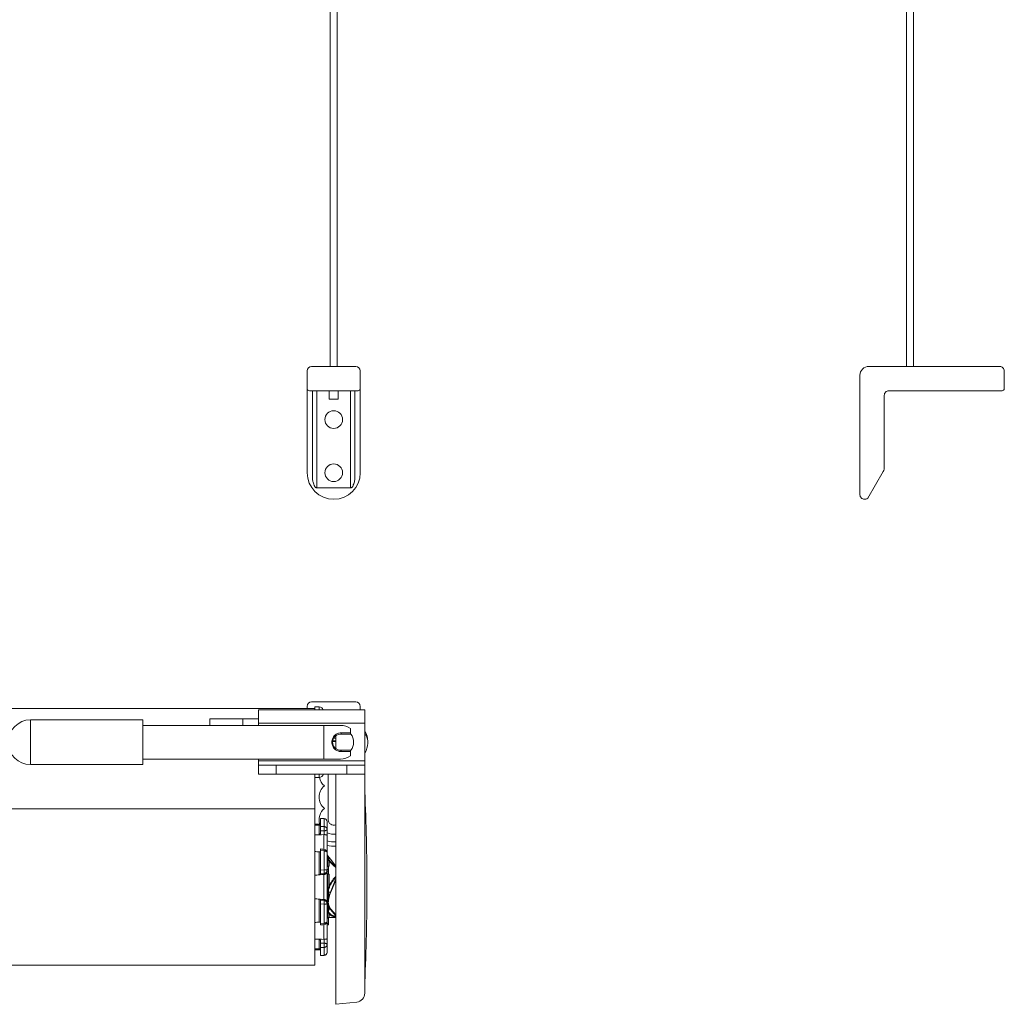
# Model space of a CAD drawing. Extents: x 1550 to 2928, y 1567 to 2168.
# Drawn here: x 1811 to 2033, y 1567 to 1789 of the extents above; entities that cross this region are included whole.
import ezdxf

# ---------------------------------------------------------------- set-up
doc = ezdxf.new("R2010")
doc.units = 0
doc.layers.add('HD002_Contour_Thin', color=11, linetype='CONTINUOUS', lineweight=20)
doc.layers.add('HD101_BK_Contour', color=3, linetype='CONTINUOUS', lineweight=20)

msp = doc.modelspace()

# ---------------------------------------------------------------- linework, layer by layer
at = {"layer": 'HD002_Contour_Thin', "linetype": 'Continuous'}
for p, q in [((1880.71, 1710.67), (1880.71, 1803.45)), ((1882.31, 1710.67), (1882.31, 1803.45)), ((2010.89, 1710.67), (2010.89, 1803.53)), ((2010.89, 1710.67), (2010.89, 1803.53)), ((2012.49, 1710.67), (2012.49, 1803.48)), ((2012.49, 1710.67), (2012.49, 1803.48)), ((1886.51, 1710.67), (1876.51, 1710.67)), ((1875.51, 1705.67), (1875.51, 1709.67)), ((1887.51, 1705.67), (1887.51, 1709.67)), ((1875.51, 1705.67), (1875.51, 1686.67)), ((1887.01, 1705.17), (1876.01, 1705.17)), ((1876.71, 1685.83), (1876.71, 1705.17)), ((1877.71, 1705.17), (1877.71, 1683.23)), ((1880.51, 1703.27), (1880.51, 1705.17)), ((1882.51, 1703.27), (1882.51, 1705.17)), ((1885.31, 1705.17), (1885.31, 1683.23)), ((1886.31, 1705.17), (1886.31, 1685.83)), ((1887.51, 1686.67), (1887.51, 1705.67)), ((1882.51, 1703.27), (1880.51, 1703.27)), ((1885.31, 1683.23), (1877.71, 1683.23)), ((1876.51, 1634.89), (1886.51, 1634.89)), ((1877.21, 1633.37), (1716.64, 1633.37)), ((1875.51, 1633.37), (1875.51, 1633.89)), ((1875.51, 1633.89), (1875.51, 1633.37)), ((1877.21, 1633.77), (1877.21, 1633.37)), ((1877.21, 1633.77), (1878.21, 1633.77)), ((1877.21, 1633.37), (1877.21, 1633.31)), ((1877.21, 1633.31), (1877.21, 1633.09)), ((1878.21, 1633.77), (1878.21, 1633.09)), ((1887.51, 1633.89), (1887.51, 1633.09)), ((1838.37, 1630.84), (1813.02, 1630.84)), ((1813.02, 1630.84), (1813.02, 1625.79)), ((1838.37, 1630.84), (1838.37, 1625.79)), ((1855.41, 1631.09), (1853.51, 1631.09)), ((1853.51, 1631.09), (1853.51, 1629.59)), ((1853.51, 1631.09), (1853.51, 1629.59)), ((1858.87, 1631.09), (1855.41, 1631.09)), ((1858.96, 1631.09), (1858.87, 1631.09)), ((1859.72, 1631.09), (1858.96, 1631.09)), ((1860.64, 1631.09), (1859.72, 1631.09)), ((1860.76, 1631.09), (1860.64, 1631.09)), ((1861.01, 1631.09), (1860.76, 1631.09)), ((1864.51, 1631.09), (1861.01, 1631.09)), ((1861.01, 1631.09), (1861.01, 1629.59)), ((1879.26, 1629.59), (1838.37, 1629.59)), ((1879.26, 1629.59), (1883.06, 1629.59)), ((1879.26, 1627.54), (1879.26, 1629.59)), ((1885.29, 1628.7), (1885.29, 1628.86)), ((1885.33, 1627.95), (1885.33, 1628.78)), ((1879.26, 1625.79), (1879.26, 1627.54)), ((1881.27, 1625.93), (1882.01, 1625.94)), ((1881.27, 1625.94), (1881.27, 1625.94)), ((1881.27, 1625.94), (1882.01, 1625.94)), ((1881.29, 1626.09), (1882.01, 1626.09)), ((1882.01, 1626.74), (1881.54, 1626.74)), ((1881.54, 1626.74), (1881.54, 1626.74)), ((1882.01, 1624.33), (1882.01, 1627.24)), ((1882.01, 1627.24), (1882.01, 1627.24)), ((1885.23, 1627.59), (1883.06, 1627.59)), ((1885.3, 1627.9), (1883.15, 1627.9)), ((1885.23, 1627.59), (1885.33, 1627.59)), ((1885.33, 1627.84), (1885.33, 1627.95)), ((1885.33, 1627.69), (1885.33, 1627.84)), ((1889.21, 1626.01), (1889.21, 1626.01)), ((1889.21, 1626.01), (1889.21, 1625.59)), ((1813.02, 1620.74), (1813.02, 1625.79)), ((1838.37, 1620.74), (1838.37, 1625.79)), ((1879.26, 1624.04), (1879.26, 1625.79)), ((1879.26, 1621.99), (1879.26, 1624.04)), ((1882.01, 1624.33), (1882.01, 1624.33)), ((1883.06, 1623.99), (1885.23, 1623.99)), ((1883.15, 1623.68), (1885.3, 1623.68)), ((1885.23, 1623.99), (1885.33, 1623.99)), ((1885.33, 1623.73), (1885.33, 1623.89)), ((1885.33, 1623.63), (1885.33, 1623.73)), ((1889.21, 1625.59), (1889.21, 1625.59)), ((1879.26, 1621.99), (1838.37, 1621.99)), ((1879.26, 1621.99), (1883.06, 1621.99)), ((1885.29, 1622.71), (1885.29, 1622.88)), ((1885.33, 1622.79), (1885.33, 1623.63)), ((1838.37, 1620.74), (1813.02, 1620.74)), ((1877.21, 1618.3), (1877.21, 1618.59)), ((1877.21, 1618.24), (1877.21, 1618.3)), ((1877.21, 1617.84), (1877.21, 1618.24)), ((1877.21, 1617.84), (1878.21, 1617.84)), ((1877.21, 1610.71), (1877.21, 1617.84)), ((1878.21, 1618.59), (1878.21, 1617.84)), ((1880.26, 1618.59), (1880.26, 1608.29)), ((1877.21, 1610.71), (1716.64, 1610.71)), ((1877.21, 1593.99), (1877.21, 1610.71)), ((1878.51, 1608.57), (1878.51, 1608.59)), ((1878.51, 1608.59), (1878.51, 1608.59)), ((1878.51, 1608.57), (1878.51, 1607.36)), ((1879.34, 1608.51), (1878.51, 1608.57)), ((1878.92, 1608.56), (1878.77, 1608.57)), ((1879.36, 1608.53), (1879.07, 1608.55)), ((1879.34, 1608.51), (1879.34, 1606.74)), ((1877.21, 1607.29), (1878.5, 1607.28)), ((1878.21, 1604.92), (1878.21, 1607.07)), ((1878.51, 1607.36), (1878.51, 1606.74)), ((1878.51, 1605.81), (1878.51, 1606.74)), ((1878.51, 1606.74), (1879.34, 1606.74)), ((1880.01, 1607.83), (1880.01, 1606.14)), ((1880.01, 1606.14), (1880.01, 1604.7)), ((1878.51, 1605.76), (1878.51, 1605.81)), ((1878.51, 1605.76), (1878.51, 1605.18)), ((1878.51, 1605.76), (1879.37, 1605.76)), ((1879.31, 1604.91), (1879.31, 1601.58)), ((1879.37, 1605.76), (1879.37, 1604.91)), ((1880.01, 1604.7), (1880.01, 1601.91)), ((1880.01, 1604.7), (1880.01, 1601.91)), ((1878.51, 1601.33), (1878.51, 1601.67)), ((1879.38, 1601.58), (1879.34, 1601.24)), ((1880.01, 1601.91), (1880.01, 1600.88)), ((1880.01, 1601.91), (1880.01, 1600.88)), ((1878.21, 1595.83), (1878.21, 1601.03)), ((1878.51, 1601.33), (1878.51, 1601.17)), ((1879.34, 1601.24), (1878.51, 1601.33)), ((1878.51, 1601.17), (1878.51, 1596.91)), ((1879.34, 1601.24), (1879.34, 1596.98)), ((1880.01, 1600.88), (1880.01, 1599.93)), ((1880.27, 1600.04), (1880.01, 1600.37)), ((1880.01, 1599.93), (1880.01, 1596.81)), ((1880.22, 1597.81), (1880.22, 1599.4)), ((1880.27, 1600.04), (1880.47, 1599.78)), ((1880.47, 1599.78), (1880.27, 1600.04)), ((1880.27, 1599.62), (1880.27, 1600.04)), ((1880.32, 1599.31), (1880.32, 1599.32)), ((1880.37, 1599.86), (1880.37, 1599.54)), ((1880.37, 1599.86), (1880.75, 1599.36)), ((1880.37, 1599.54), (1880.75, 1599.36)), ((1880.47, 1599.78), (1880.85, 1599.29)), ((1880.85, 1599.29), (1880.47, 1599.78)), ((1880.75, 1599.36), (1882.01, 1597.75)), ((1880.85, 1599.29), (1882.01, 1597.81)), ((1878.51, 1596.91), (1879.34, 1596.98)), ((1880.01, 1597.81), (1880.22, 1597.81)), ((1880.01, 1597.78), (1880.31, 1597.78)), ((1880.31, 1597.68), (1880.01, 1597.68)), ((1880.31, 1597.06), (1880.01, 1597.06)), ((1880.31, 1597.81), (1880.22, 1597.81)), ((1880.31, 1597.81), (1880.31, 1597.78)), ((1880.31, 1597.78), (1880.31, 1597.68)), ((1880.31, 1597.68), (1880.31, 1597.06)), ((1880.31, 1597.06), (1880.31, 1596.66)), ((1880.45, 1599.03), (1880.45, 1597.81)), ((1878.51, 1596.06), (1878.51, 1596.91)), ((1878.51, 1596.06), (1879.37, 1596.13)), ((1878.51, 1596.06), (1878.51, 1595.92)), ((1879.31, 1595.92), (1879.31, 1590.26)), ((1879.37, 1596.13), (1879.37, 1595.92)), ((1880.01, 1596.81), (1880.01, 1596.46)), ((1880.31, 1596.66), (1880.01, 1596.66)), ((1880.01, 1596.46), (1880.01, 1589.72)), ((1880.22, 1596.02), (1880.01, 1596.15)), ((1880.22, 1592.58), (1880.22, 1596.02)), ((1880.31, 1596.66), (1880.31, 1595.98)), ((1880.45, 1595.96), (1880.45, 1593.15)), ((1882.01, 1594.94), (1880.75, 1591.93)), ((1877.21, 1575.93), (1877.21, 1593.99)), ((1882.01, 1594.65), (1880.85, 1591.88)), ((1878.21, 1585.14), (1878.21, 1590.34)), ((1880.27, 1589.61), (1880.27, 1591.88)), ((1880.37, 1591.89), (1880.75, 1591.93)), ((1880.37, 1591.89), (1880.37, 1590.69)), ((1878.51, 1590.11), (1878.51, 1590.25)), ((1878.51, 1589.26), (1878.51, 1590.11)), ((1879.37, 1590.05), (1878.51, 1590.11)), ((1878.51, 1589.26), (1878.51, 1585)), ((1879.34, 1589.19), (1878.51, 1589.26)), ((1879.34, 1589.19), (1879.34, 1584.93)), ((1879.37, 1590.25), (1879.37, 1590.05)), ((1880.01, 1589.72), (1880.01, 1589.36)), ((1880.01, 1589.36), (1880.01, 1586.24)), ((1880.27, 1587.76), (1880.27, 1589.61)), ((1880.37, 1588.71), (1880.37, 1587.82)), ((1880.85, 1588.09), (1882.01, 1586.79)), ((1880.01, 1586.24), (1880.01, 1585.29)), ((1880.01, 1585.83), (1880.22, 1586.1)), ((1880.22, 1586.1), (1880.22, 1587.28)), ((1880.31, 1586.18), (1880.31, 1584.82)), ((1880.32, 1587.33), (1880.32, 1587.35)), ((1880.32, 1586.19), (1882.01, 1586.19)), ((1880.37, 1587.82), (1880.75, 1587.97)), ((1880.45, 1587.08), (1880.45, 1586.22)), ((1880.75, 1587.97), (1882.01, 1586.57)), ((1878.51, 1585), (1878.51, 1584.84)), ((1878.51, 1584.84), (1879.34, 1584.93)), ((1878.51, 1584.51), (1878.51, 1584.84)), ((1879.31, 1584.59), (1879.31, 1581.26)), ((1879.34, 1584.93), (1879.38, 1584.6)), ((1880.01, 1585.29), (1880.01, 1584.26)), ((1880.01, 1585.29), (1880.01, 1584.26)), ((1880.31, 1584.82), (1880.01, 1584.82)), ((1880.31, 1584.52), (1880.01, 1584.52)), ((1880.31, 1584.51), (1880.01, 1584.51)), ((1880.01, 1584.26), (1880.01, 1581.47)), ((1880.01, 1584.26), (1880.01, 1581.47)), ((1880.31, 1584.82), (1880.31, 1584.52)), ((1880.31, 1584.52), (1880.31, 1584.51)), ((1880.01, 1581.47), (1880.01, 1580.03)), ((1878.21, 1579.11), (1878.21, 1581.26)), ((1878.51, 1580.41), (1878.51, 1580.99)), ((1878.51, 1580.37), (1878.51, 1580.41)), ((1879.37, 1580.41), (1878.51, 1580.41)), ((1878.51, 1579.43), (1878.51, 1580.37)), ((1878.51, 1579.43), (1878.51, 1578.82)), ((1879.34, 1579.43), (1878.51, 1579.43)), ((1879.34, 1579.43), (1879.34, 1577.66)), ((1879.37, 1581.26), (1879.37, 1580.41)), ((1880.01, 1580.03), (1880.01, 1578.34)), ((1877.21, 1578.88), (1878.5, 1578.9)), ((1878.51, 1578.82), (1878.51, 1577.6)), ((1878.51, 1577.6), (1879.34, 1577.66)), ((1878.51, 1577.58), (1878.77, 1577.6)), ((1878.51, 1577.58), (1878.51, 1577.6)), ((1878.51, 1577.58), (1878.51, 1577.58)), ((1878.92, 1577.61), (1879.07, 1577.62)), ((1877.21, 1575.44), (1702.11, 1575.44)), ((1877.21, 1575.79), (1877.21, 1575.93)), ((1877.21, 1575.44), (1877.21, 1575.79))]:
    msp.add_line(p, q, dxfattribs=at)
msp.add_lwpolyline([(2001.71, 1680.67, 0.263022), (2002.14, 1680.92), (2005.63, 1686.96, 0.131652), (2005.89, 1687.96), (2005.89, 1704.17, -0.414214), (2006.89, 1705.17), (2032.49, 1705.17, 0.414214), (2032.99, 1705.67), (2032.99, 1709.67, 0.414214), (2031.99, 1710.67), (2002.39, 1710.67, 0.414214), (2000.39, 1708.67), (2000.39, 1681.67, 0.414214), (2001.39, 1680.67), (2001.71, 1680.67)], format="xyb", dxfattribs=at)
for points in [[(1878.77, 1608.57), (1878.77, 1608.57), (1878.51, 1608.59)], [(1879.36, 1608.53), (1879.07, 1608.55), (1878.77, 1608.57), (1878.51, 1608.59)], [(1879.07, 1608.55), (1879.07, 1608.55), (1878.92, 1608.56)], [(1879.38, 1601.58), (1879.09, 1601.61), (1878.79, 1601.64), (1878.51, 1601.67)], [(1878.51, 1584.51), (1878.79, 1584.54), (1879.09, 1584.57), (1879.38, 1584.6)], [(1878.51, 1577.58), (1878.77, 1577.6), (1879.07, 1577.62), (1879.36, 1577.64)], [(1878.77, 1577.6), (1878.77, 1577.6), (1878.92, 1577.61)], [(1879.07, 1577.62), (1879.07, 1577.62), (1879.36, 1577.64)]]:
    msp.add_lwpolyline(points, dxfattribs=at)
for centre, radius, start, end in [((1876.51, 1709.67), 1, 90, 180), ((1886.51, 1709.67), 1, 0, 90), ((1876.01, 1705.67), 0.5, 180, 270), ((1887.01, 1705.67), 0.5, 270, 0), ((1881.51, 1698.67), 2, 0, 180), ((1881.51, 1698.67), 2, 180, 0), ((1881.51, 1686.67), 2, 0, 180), ((1881.51, 1686.67), 6, 180, 0), ((1881.51, 1686.67), 2, 180, 0), ((1876.51, 1633.89), 1, 90, 180), ((1886.51, 1633.89), 1, 0, 90), ((1878.21, 1632.77), 1, 18.8396, 90), ((1813.02, 1625.79), 5.05, 90, 180), ((1883.06, 1625.79), 3.8, 54.0199, 89.9979), ((1883.06, 1625.79), 3.8, 54.0199, 90), ((1885.23, 1628.78), 0.1, 0, 54.02), ((1799.01, 1627.21), 86.3, 0.4565, 0.9866), ((1885.21, 1626.01), 3.99, 0.002, 34.1325), ((1885.22, 1626.01), 3.99, 0.0021, 34.165), ((1883.06, 1625.79), 1.8, 90, 180), ((1885.23, 1627.69), 0.1, 270, 0), ((1883.06, 1625.79), 2.9, 38.3665, 39.1918), ((1883.06, 1625.79), 2.95, 39.164, 39.6663), ((1883.06, 1625.79), 2.95, 38.3525, 39.164), ((1883.06, 1625.79), 2.95, 321.6475, 38.3525), ((1885.22, 1625.59), 3.99, 5.9652, 34.1625), ((1885.23, 1625.59), 3.98, 5.3017, 5.9632), ((1885.22, 1625.59), 3.99, 359.9995, 5.2984), ((1813.02, 1625.79), 5.05, 180, 270), ((1883.06, 1625.79), 1.8, 180, 270), ((1885.23, 1623.89), 0.1, 0, 90), ((1883.06, 1625.79), 2.9, 320.8082, 321.6335), ((1885.23, 1623.89), 0.1, 29.3407, 42.4058), ((1884.86, 1623.79), 0.458, 358.658, 3.5124), ((1883.06, 1625.79), 2.95, 320.3337, 320.836), ((1883.06, 1625.79), 2.95, 320.836, 321.6475), ((1885.21, 1625.59), 3.99, 325.8675, 359.998), ((1883.06, 1625.79), 3.8, 270, 305.9801), ((1883.06, 1625.79), 3.8, 270.0021, 305.9801), ((1885.23, 1622.79), 0.1, 305.98, 0), ((1878.21, 1618.84), 1, 270, 345.4328), ((1881.51, 1618.49), 3.3, 191.1173, 230.5994), ((1881.51, 1613.39), 3.3, 129.4006, 230.5994), ((1888.03, 1614.59), 0.5, 2.5473, 13.1778), ((1888.03, 1614.59), 0.5, 2.5473, 11.0032), ((1881.51, 1608.29), 3.3, 129.4006, 197.8506), ((1879.31, 1607.83), 0.7, 0, 85.8369), ((1879.31, 1607.83), 0.7, 0, 85.8369), ((1881.51, 1608.29), 1.25, 180, 293.7878), ((1879.35, 1604.08), 0.834, 88.5777, 92.3505), ((1881.51, 1608.29), 3.3, 242.8309, 278.7496), ((1879.31, 1600.88), 0.7, 0, 84.0654), ((1881.51, 1608.29), 5, 252.4904, 275.7607), ((1881.51, 1608.29), 6, 255.4651, 274.799), ((1881.51, 1608.29), 6, 255.4653, 274.799), ((1880.48, 1599.6), 0.325, 217.4397, 241.3064), ((1880.45, 1586.49), 11.32, 89.9924, 90.7329), ((1879.6, 1592.48), 3.45, 93.8861, 94.8001), ((1875.2, 1591.88), 5.06, 0.0089, 7.9875), ((1879.66, 1592.56), 0.662, 2.457, 4.904), ((1875.03, 1591.89), 5.33, 0.0064, 7.4899), ((1869.83, 1563.55), 31.44, 69.9999, 70.2637), ((1916.13, 1586.81), 35.98, 173.8141, 175.5333), ((1879.6, 1593.7), 3.45, 265.1999, 266.1139), ((1897.37, 1591.07), 17.17, 184.8659, 187.8795), ((1887.71, 1591), 7.57, 190.5516, 196.9362), ((1880.45, 1585.92), 0.3, 119.309, 142.1296), ((1880.45, 1585.92), 0.3, 116.1721, 119.2992), ((1880.45, 1585.92), 0.299, 90.0046, 116.1789), ((1879.31, 1585.29), 0.7, 275.9346, 360), ((1879.35, 1582.09), 0.834, 267.6495, 271.4223), ((1879.31, 1578.34), 0.7, 274.1631, 360)]:
    msp.add_arc(centre, radius, start, end, dxfattribs=at)
for centre, major_axis, ratio, start_param, end_param in [((1889.8, 1592.91), (163.55, -2.94), 0.085475, 1.643234, 1.649374), ((1889.8, 1593.56), (163.55, 7.89), 0.072866, 1.638186, 1.644326), ((1863.68, 1592.3), (163.67, 7.89), 0.072633, 1.471639, 1.484558), ((1889.8, 1592.37), (163.55, -11.99), 0.047628, 1.645193, 1.651333), ((1863.68, 1591.69), (163.67, 14.02), 0.017598, 1.473634, 1.486553), ((1889.8, 1593.92), (163.55, 14.01), 0.017655, 1.640187, 1.646328), ((1863.68, 1594.48), (163.67, -14.02), 0.017598, -1.486553, -1.473634), ((1889.8, 1592.25), (163.55, -14.01), 0.017655, -1.646328, -1.640187), ((1889.8, 1593.8), (163.55, 11.99), 0.047628, -1.651333, -1.645193), ((1863.68, 1593.87), (163.67, -7.89), 0.072633, -1.484558, -1.471639), ((1889.8, 1592.62), (163.55, -7.89), 0.072866, -1.644326, -1.638186), ((1889.8, 1593.26), (163.55, 2.94), 0.085475, -1.649374, -1.643234)]:
    msp.add_ellipse(centre, major_axis=major_axis, ratio=ratio, start_param=start_param, end_param=end_param, dxfattribs=at)
for points in [[(1876.78, 1684.85), (1876.73, 1685.17), (1876.71, 1685.5), (1876.71, 1685.83)], [(1886.31, 1685.83), (1886.31, 1685.5), (1886.29, 1685.17), (1886.23, 1684.85)], [(1885.31, 1627.87), (1885.31, 1627.88), (1885.31, 1627.89), (1885.3, 1627.9)]]:
    msp.add_open_spline(points, degree=3, dxfattribs=at)
for points, knots in [([(1876.78, 1684.85), (1876.81, 1684.74), (1876.92, 1684.31), (1877.07, 1683.88), (1877.21, 1683.57)], [0, 0, 0, 0, 0.240128, 1, 1, 1, 1]), ([(1885.8, 1683.57), (1885.85, 1683.68), (1886.03, 1684.09), (1886.16, 1684.52), (1886.23, 1684.85)], [0, 0, 0, 0, 0.257917, 1, 1, 1, 1]), ([(1877.71, 1683.23), (1877.66, 1683.23), (1877.55, 1683.25), (1877.41, 1683.34), (1877.3, 1683.45), (1877.24, 1683.53), (1877.21, 1683.57)], [0, 0, 0, 0, 0.255048, 0.506627, 0.754614, 1, 1, 1, 1]), ([(1885.8, 1683.57), (1885.78, 1683.53), (1885.71, 1683.45), (1885.6, 1683.34), (1885.47, 1683.25), (1885.36, 1683.23), (1885.31, 1683.23)], [0, 0, 0, 0, 0.245392, 0.49338, 0.744961, 1, 1, 1, 1]), ([(1883.15, 1627.9), (1882.9, 1627.9), (1882.39, 1627.8), (1881.72, 1627.37), (1881.23, 1626.67), (1881.11, 1626.09), (1881.11, 1625.79)], [0, 0, 0, 0, 0.231248, 0.466804, 0.722185, 1, 1, 1, 1]), ([(1883.06, 1627.59), (1883.07, 1627.59), (1883.09, 1627.59), (1883.12, 1627.62), (1883.15, 1627.67), (1883.18, 1627.77), (1883.17, 1627.85), (1883.15, 1627.9)], [0, 0, 0, 0, 0.085089, 0.181826, 0.358405, 0.568114, 1, 1, 1, 1]), ([(1885.23, 1627.59), (1885.25, 1627.59), (1885.29, 1627.63), (1885.31, 1627.69), (1885.32, 1627.73), (1885.32, 1627.76)], [0, 0, 0, 0, 0.33065, 0.61818, 1, 1, 1, 1]), ([(1885.3, 1627.9), (1885.31, 1627.89), (1885.32, 1627.88), (1885.33, 1627.86), (1885.33, 1627.84)], [0, 0, 0, 0, 0.266479, 1, 1, 1, 1]), ([(1885.32, 1627.76), (1885.32, 1627.77), (1885.32, 1627.81), (1885.32, 1627.84), (1885.31, 1627.87)], [0, 0, 0, 0, 0.258316, 1, 1, 1, 1]), ([(1881.11, 1625.79), (1881.11, 1625.49), (1881.23, 1624.9), (1881.72, 1624.21), (1882.39, 1623.77), (1882.9, 1623.68), (1883.15, 1623.68)], [0, 0, 0, 0, 0.277816, 0.533196, 0.768752, 1, 1, 1, 1]), ([(1883.06, 1623.99), (1883.07, 1623.99), (1883.09, 1623.98), (1883.12, 1623.95), (1883.15, 1623.9), (1883.18, 1623.8), (1883.17, 1623.72), (1883.15, 1623.68)], [0, 0, 0, 0, 0.085089, 0.181827, 0.358405, 0.568114, 1, 1, 1, 1]), ([(1885.32, 1623.81), (1885.32, 1623.84), (1885.31, 1623.89), (1885.29, 1623.95), (1885.25, 1623.99), (1885.23, 1623.99)], [0, 0, 0, 0, 0.381797, 0.669309, 1, 1, 1, 1]), ([(1885.29, 1622.88), (1885.29, 1622.92), (1885.3, 1623.19), (1885.3, 1623.45), (1885.3, 1623.68)], [0, 0, 0, 0, 0.160994, 1, 1, 1, 1]), ([(1885.3, 1623.68), (1885.31, 1623.68), (1885.31, 1623.72), (1885.32, 1623.75), (1885.32, 1623.78)], [0, 0, 0, 0, 0.223982, 1, 1, 1, 1]), ([(1885.3, 1623.68), (1885.31, 1623.68), (1885.32, 1623.69), (1885.33, 1623.72), (1885.33, 1623.73)], [0, 0, 0, 0, 0.266477, 1, 1, 1, 1]), ([(1879.36, 1608.53), (1879.36, 1608.53), (1879.35, 1608.52), (1879.35, 1608.52), (1879.34, 1608.51), (1879.34, 1608.51)], [0, 0, 0, 0, 0.326202, 0.615534, 1, 1, 1, 1]), ([(1880.01, 1607.83), (1880.01, 1607.92), (1879.97, 1608.09), (1879.83, 1608.31), (1879.61, 1608.46), (1879.43, 1608.5), (1879.34, 1608.51)], [0, 0, 0, 0, 0.246537, 0.495066, 0.746455, 1, 1, 1, 1]), ([(1878.21, 1607.07), (1878.25, 1607.07), (1878.33, 1607.08), (1878.42, 1607.14), (1878.49, 1607.24), (1878.51, 1607.32), (1878.51, 1607.36)], [0, 0, 0, 0, 0.252646, 0.502899, 0.751446, 1, 1, 1, 1]), ([(1880.01, 1606.14), (1880.01, 1606.18), (1880, 1606.26), (1879.96, 1606.37), (1879.9, 1606.47), (1879.79, 1606.59), (1879.6, 1606.71), (1879.43, 1606.74), (1879.34, 1606.74)], [0, 0, 0, 0, 0.116039, 0.233505, 0.353588, 0.477035, 0.733411, 1, 1, 1, 1]), ([(1879.34, 1606.74), (1879.35, 1606.72), (1879.36, 1606.65), (1879.37, 1606.51), (1879.38, 1606.29), (1879.38, 1606.03), (1879.37, 1605.85), (1879.37, 1605.76)], [0, 0, 0, 0, 0.086163, 0.193081, 0.451831, 0.735727, 1, 1, 1, 1]), ([(1880.01, 1606.14), (1880.01, 1606.12), (1880, 1606.07), (1879.96, 1606), (1879.9, 1605.94), (1879.82, 1605.88), (1879.73, 1605.83), (1879.57, 1605.78), (1879.45, 1605.77), (1879.37, 1605.76)], [0, 0, 0, 0, 0.088964, 0.184465, 0.291093, 0.410903, 0.543833, 0.688282, 1, 1, 1, 1]), ([(1878.51, 1605.18), (1878.51, 1605.15), (1878.49, 1605.08), (1878.42, 1604.99), (1878.32, 1604.93), (1878.25, 1604.92), (1878.21, 1604.92)], [0, 0, 0, 0, 0.228375, 0.472216, 0.732127, 1, 1, 1, 1]), ([(1879.37, 1604.91), (1879.42, 1604.91), (1879.52, 1604.91), (1879.65, 1604.89), (1879.76, 1604.87), (1879.85, 1604.84), (1879.92, 1604.81), (1879.97, 1604.78), (1880, 1604.74), (1880.01, 1604.71), (1880.01, 1604.7)], [0, 0, 0, 0, 0.217176, 0.409806, 0.571393, 0.702276, 0.805598, 0.88559, 0.947724, 1, 1, 1, 1]), ([(1878.21, 1601.03), (1878.25, 1601.03), (1878.32, 1601.03), (1878.4, 1601.05), (1878.46, 1601.08), (1878.48, 1601.11), (1878.5, 1601.14), (1878.51, 1601.16), (1878.51, 1601.17)], [0, 0, 0, 0, 0.314826, 0.592924, 0.712122, 0.817366, 0.911394, 1, 1, 1, 1]), ([(1880.01, 1600.88), (1880.01, 1600.9), (1880, 1600.95), (1879.96, 1601.02), (1879.9, 1601.08), (1879.81, 1601.13), (1879.71, 1601.18), (1879.56, 1601.22), (1879.43, 1601.24), (1879.34, 1601.24)], [0, 0, 0, 0, 0.084469, 0.176666, 0.281725, 0.401658, 0.536062, 0.682876, 1, 1, 1, 1]), ([(1880.27, 1599.62), (1880.27, 1599.6), (1880.26, 1599.56), (1880.25, 1599.5), (1880.24, 1599.45), (1880.23, 1599.41), (1880.22, 1599.4)], [0, 0, 0, 0, 0.263303, 0.515674, 0.760151, 1, 1, 1, 1]), ([(1880.32, 1599.32), (1880.3, 1599.33), (1880.26, 1599.35), (1880.23, 1599.38), (1880.22, 1599.4)], [0, 0, 0, 0, 0.505594, 1, 1, 1, 1]), ([(1880.27, 1600.04), (1880.27, 1600.03), (1880.29, 1600.01), (1880.31, 1599.97), (1880.34, 1599.92), (1880.36, 1599.88), (1880.37, 1599.86)], [0, 0, 0, 0, 0.182706, 0.410736, 0.683488, 1, 1, 1, 1]), ([(1880.27, 1599.62), (1880.28, 1599.6), (1880.31, 1599.57), (1880.35, 1599.55), (1880.37, 1599.54)], [0, 0, 0, 0, 0.496738, 1, 1, 1, 1]), ([(1880.32, 1599.32), (1880.33, 1599.34), (1880.34, 1599.37), (1880.36, 1599.43), (1880.36, 1599.48), (1880.37, 1599.52), (1880.37, 1599.54)], [0, 0, 0, 0, 0.240513, 0.48553, 0.737829, 1, 1, 1, 1]), ([(1880.59, 1599.02), (1880.57, 1599.05), (1880.55, 1599.08), (1880.51, 1599.13), (1880.48, 1599.17), (1880.45, 1599.21), (1880.42, 1599.24), (1880.38, 1599.28), (1880.35, 1599.3), (1880.33, 1599.32), (1880.32, 1599.32)], [0, 0, 0, 0, 0.218166, 0.329908, 0.444422, 0.563185, 0.689144, 0.82936, 0.91003, 1, 1, 1, 1]), ([(1880.45, 1599.03), (1880.45, 1599.04), (1880.44, 1599.06), (1880.43, 1599.1), (1880.42, 1599.13), (1880.4, 1599.17), (1880.39, 1599.2), (1880.38, 1599.22), (1880.37, 1599.24), (1880.36, 1599.25), (1880.35, 1599.27), (1880.34, 1599.29), (1880.33, 1599.3), (1880.32, 1599.31), (1880.32, 1599.31)], [0, 0, 0, 0, 0.116795, 0.233382, 0.350022, 0.467149, 0.585541, 0.64566, 0.706836, 0.769707, 0.835556, 0.90771, 0.949397, 1, 1, 1, 1]), ([(1880.47, 1599.78), (1880.45, 1599.8), (1880.42, 1599.83), (1880.39, 1599.85), (1880.37, 1599.86)], [0, 0, 0, 0, 0.498435, 1, 1, 1, 1]), ([(1880.85, 1599.29), (1880.84, 1599.3), (1880.83, 1599.31), (1880.81, 1599.33), (1880.78, 1599.35), (1880.76, 1599.36), (1880.75, 1599.36)], [0, 0, 0, 0, 0.244121, 0.490727, 0.742075, 1, 1, 1, 1]), ([(1880.01, 1596.81), (1880.01, 1596.84), (1879.97, 1596.87), (1879.93, 1596.89), (1879.88, 1596.91), (1879.81, 1596.93), (1879.71, 1596.95), (1879.6, 1596.97), (1879.47, 1596.98), (1879.39, 1596.98), (1879.34, 1596.98)], [0, 0, 0, 0, 0.113885, 0.157954, 0.208727, 0.329642, 0.47396, 0.6374, 0.814706, 1, 1, 1, 1]), ([(1879.34, 1596.98), (1879.35, 1596.89), (1879.36, 1596.75), (1879.37, 1596.57), (1879.38, 1596.44), (1879.38, 1596.34), (1879.38, 1596.24), (1879.38, 1596.18), (1879.37, 1596.15), (1879.37, 1596.13), (1879.37, 1596.13)], [0, 0, 0, 0, 0.326446, 0.485133, 0.632253, 0.761928, 0.869009, 0.949317, 0.978475, 1, 1, 1, 1]), ([(1880.45, 1599.03), (1880.48, 1599.03), (1880.52, 1599.04), (1880.57, 1599.03), (1880.59, 1599.02)], [0, 0, 0, 0, 0.512808, 1, 1, 1, 1]), ([(1882.01, 1597.49), (1881.93, 1597.56), (1881.77, 1597.69), (1881.53, 1597.89), (1881.31, 1598.09), (1881.11, 1598.28), (1880.91, 1598.47), (1880.74, 1598.66), (1880.61, 1598.82), (1880.52, 1598.94), (1880.47, 1599), (1880.45, 1599.03)], [0, 0, 0, 0, 0.143215, 0.282871, 0.418311, 0.548752, 0.673269, 0.790788, 0.900111, 0.951313, 1, 1, 1, 1]), ([(1882.01, 1597.66), (1881.93, 1597.72), (1881.79, 1597.83), (1881.58, 1598.01), (1881.38, 1598.18), (1881.19, 1598.36), (1881.01, 1598.53), (1880.85, 1598.7), (1880.71, 1598.86), (1880.63, 1598.97), (1880.59, 1599.02)], [0, 0, 0, 0, 0.142688, 0.281879, 0.41695, 0.547161, 0.671636, 0.789364, 0.899215, 1, 1, 1, 1]), ([(1878.51, 1595.92), (1878.51, 1595.92), (1878.5, 1595.91), (1878.49, 1595.9), (1878.48, 1595.89), (1878.45, 1595.88), (1878.42, 1595.87), (1878.37, 1595.86), (1878.3, 1595.84), (1878.25, 1595.84), (1878.21, 1595.83)], [0, 0, 0, 0, 0.042844, 0.072927, 0.109992, 0.205564, 0.328323, 0.474554, 0.639245, 1, 1, 1, 1]), ([(1880.01, 1596.81), (1880.01, 1596.72), (1879.97, 1596.55), (1879.83, 1596.33), (1879.62, 1596.18), (1879.45, 1596.13), (1879.37, 1596.13)], [0, 0, 0, 0, 0.247684, 0.496676, 0.747581, 1, 1, 1, 1]), ([(1879.37, 1595.92), (1879.47, 1595.93), (1879.65, 1595.97), (1879.86, 1596.1), (1879.96, 1596.25), (1880, 1596.37), (1880.01, 1596.43), (1880.01, 1596.46)], [0, 0, 0, 0, 0.32717, 0.592908, 0.808928, 0.906228, 1, 1, 1, 1]), ([(1880.22, 1596.02), (1880.23, 1596.01), (1880.26, 1595.99), (1880.29, 1595.98), (1880.31, 1595.98)], [0, 0, 0, 0, 0.472941, 1, 1, 1, 1]), ([(1880.31, 1595.98), (1880.33, 1595.97), (1880.38, 1595.96), (1880.43, 1595.96), (1880.45, 1595.96)], [0, 0, 0, 0, 0.487661, 1, 1, 1, 1]), ([(1880.45, 1593.15), (1880.49, 1593.26), (1880.58, 1593.49), (1880.73, 1593.81), (1880.91, 1594.12), (1881.16, 1594.51), (1881.52, 1594.98), (1881.84, 1595.32), (1882.01, 1595.48)], [0, 0, 0, 0, 0.126681, 0.25309, 0.379065, 0.504502, 0.753479, 1, 1, 1, 1]), ([(1880.59, 1593.1), (1880.63, 1593.2), (1880.71, 1593.4), (1880.85, 1593.69), (1881.01, 1593.97), (1881.24, 1594.33), (1881.57, 1594.74), (1881.86, 1595.05), (1882.01, 1595.2)], [0, 0, 0, 0, 0.126475, 0.252711, 0.378567, 0.503953, 0.753057, 1, 1, 1, 1]), ([(1880.22, 1592.58), (1880.22, 1592.59), (1880.24, 1592.59), (1880.27, 1592.6), (1880.3, 1592.61), (1880.32, 1592.62)], [0, 0, 0, 0, 0.219578, 0.461025, 1, 1, 1, 1]), ([(1880.22, 1592.58), (1880.23, 1592.58), (1880.27, 1592.59), (1880.3, 1592.59), (1880.32, 1592.59)], [0, 0, 0, 0, 0.4553, 1, 1, 1, 1]), ([(1880.32, 1592.62), (1880.32, 1592.62), (1880.33, 1592.62), (1880.33, 1592.63), (1880.34, 1592.63), (1880.34, 1592.64), (1880.35, 1592.66), (1880.35, 1592.67), (1880.36, 1592.69), (1880.37, 1592.71), (1880.37, 1592.74), (1880.38, 1592.77), (1880.39, 1592.81), (1880.4, 1592.84), (1880.4, 1592.88), (1880.41, 1592.91), (1880.42, 1592.96), (1880.43, 1593.01), (1880.44, 1593.08), (1880.45, 1593.13), (1880.45, 1593.15)], [0, 0, 0, 0, 0.014476, 0.029621, 0.045023, 0.060536, 0.091699, 0.122948, 0.154234, 0.185538, 0.248169, 0.310814, 0.373465, 0.436118, 0.498772, 0.561426, 0.62408, 0.749388, 0.874695, 1, 1, 1, 1]), ([(1880.32, 1592.59), (1880.33, 1592.59), (1880.34, 1592.59), (1880.35, 1592.6), (1880.37, 1592.61), (1880.38, 1592.63), (1880.39, 1592.64), (1880.4, 1592.66), (1880.42, 1592.69), (1880.44, 1592.72), (1880.45, 1592.76), (1880.47, 1592.79), (1880.49, 1592.83), (1880.51, 1592.89), (1880.54, 1592.96), (1880.56, 1593.03), (1880.58, 1593.08), (1880.59, 1593.1)], [0, 0, 0, 0, 0.028727, 0.058466, 0.088878, 0.119681, 0.150715, 0.181889, 0.244476, 0.307246, 0.370112, 0.433033, 0.495987, 0.621948, 0.747949, 0.87397, 1, 1, 1, 1]), ([(1878.21, 1590.34), (1878.25, 1590.34), (1878.3, 1590.33), (1878.37, 1590.32), (1878.42, 1590.3), (1878.45, 1590.29), (1878.48, 1590.28), (1878.49, 1590.27), (1878.5, 1590.26), (1878.51, 1590.26), (1878.51, 1590.25)], [0, 0, 0, 0, 0.360755, 0.525446, 0.671677, 0.794436, 0.890008, 0.927073, 0.957156, 1, 1, 1, 1]), ([(1880.27, 1591.88), (1880.28, 1591.88), (1880.31, 1591.89), (1880.35, 1591.89), (1880.37, 1591.89)], [0, 0, 0, 0, 0.457143, 1, 1, 1, 1]), ([(1880.47, 1590.69), (1880.45, 1590.6), (1880.37, 1590.24), (1880.31, 1589.88), (1880.27, 1589.61)], [0, 0, 0, 0, 0.252536, 1, 1, 1, 1]), ([(1880.75, 1591.93), (1880.67, 1591.72), (1880.56, 1591.42), (1880.44, 1591), (1880.39, 1590.79), (1880.37, 1590.69)], [0, 0, 0, 0, 0.503644, 0.753415, 1, 1, 1, 1]), ([(1880.47, 1590.69), (1880.46, 1590.69), (1880.44, 1590.68), (1880.41, 1590.68), (1880.38, 1590.68), (1880.37, 1590.69)], [0, 0, 0, 0, 0.212428, 0.45157, 1, 1, 1, 1]), ([(1880.85, 1591.88), (1880.77, 1591.69), (1880.66, 1591.39), (1880.54, 1590.99), (1880.49, 1590.79), (1880.47, 1590.69)], [0, 0, 0, 0, 0.503459, 0.753293, 1, 1, 1, 1]), ([(1880.85, 1591.88), (1880.84, 1591.89), (1880.8, 1591.9), (1880.77, 1591.92), (1880.75, 1591.93)], [0, 0, 0, 0, 0.440138, 1, 1, 1, 1]), ([(1879.37, 1590.05), (1879.37, 1590.04), (1879.37, 1590.03), (1879.38, 1589.99), (1879.38, 1589.93), (1879.38, 1589.84), (1879.38, 1589.73), (1879.37, 1589.6), (1879.36, 1589.42), (1879.35, 1589.29), (1879.34, 1589.19)], [0, 0, 0, 0, 0.021525, 0.050683, 0.130991, 0.238072, 0.367747, 0.514867, 0.673554, 1, 1, 1, 1]), ([(1880.01, 1589.36), (1880.01, 1589.34), (1879.97, 1589.31), (1879.93, 1589.29), (1879.88, 1589.27), (1879.81, 1589.24), (1879.71, 1589.22), (1879.6, 1589.21), (1879.47, 1589.2), (1879.39, 1589.19), (1879.34, 1589.19)], [0, 0, 0, 0, 0.113885, 0.157954, 0.208727, 0.329642, 0.47396, 0.6374, 0.814706, 1, 1, 1, 1]), ([(1879.37, 1590.25), (1879.47, 1590.25), (1879.65, 1590.2), (1879.86, 1590.07), (1879.96, 1589.92), (1880, 1589.8), (1880.01, 1589.74), (1880.01, 1589.72)], [0, 0, 0, 0, 0.32717, 0.592908, 0.808928, 0.906228, 1, 1, 1, 1]), ([(1880.01, 1589.36), (1880.01, 1589.45), (1879.97, 1589.62), (1879.83, 1589.84), (1879.62, 1589.99), (1879.45, 1590.04), (1879.37, 1590.05)], [0, 0, 0, 0, 0.247685, 0.496676, 0.747581, 1, 1, 1, 1]), ([(1880.47, 1588.79), (1880.46, 1588.78), (1880.43, 1588.75), (1880.39, 1588.73), (1880.37, 1588.71)], [0, 0, 0, 0, 0.239667, 1, 1, 1, 1]), ([(1880.37, 1588.71), (1880.39, 1588.64), (1880.44, 1588.5), (1880.52, 1588.3), (1880.63, 1588.13), (1880.71, 1588.02), (1880.75, 1587.97)], [0, 0, 0, 0, 0.271611, 0.527645, 0.769758, 1, 1, 1, 1]), ([(1880.47, 1588.79), (1880.49, 1588.72), (1880.54, 1588.59), (1880.62, 1588.4), (1880.73, 1588.23), (1880.81, 1588.13), (1880.85, 1588.09)], [0, 0, 0, 0, 0.271276, 0.527072, 0.769236, 1, 1, 1, 1]), ([(1880.85, 1588.09), (1880.84, 1588.06), (1880.81, 1588.02), (1880.77, 1587.99), (1880.75, 1587.97)], [0, 0, 0, 0, 0.497143, 1, 1, 1, 1]), ([(1880.27, 1587.76), (1880.27, 1587.68), (1880.26, 1587.52), (1880.23, 1587.36), (1880.22, 1587.28)], [0, 0, 0, 0, 0.488761, 1, 1, 1, 1]), ([(1880.32, 1587.35), (1880.3, 1587.34), (1880.26, 1587.32), (1880.23, 1587.29), (1880.22, 1587.28)], [0, 0, 0, 0, 0.509356, 1, 1, 1, 1]), ([(1880.32, 1587.33), (1880.3, 1587.33), (1880.26, 1587.31), (1880.23, 1587.29), (1880.22, 1587.28)], [0, 0, 0, 0, 0.518187, 1, 1, 1, 1]), ([(1880.27, 1587.76), (1880.28, 1587.77), (1880.31, 1587.8), (1880.35, 1587.82), (1880.37, 1587.82)], [0, 0, 0, 0, 0.4868, 1, 1, 1, 1]), ([(1880.32, 1587.35), (1880.34, 1587.43), (1880.36, 1587.59), (1880.37, 1587.75), (1880.37, 1587.82)], [0, 0, 0, 0, 0.510221, 1, 1, 1, 1]), ([(1880.59, 1587.14), (1880.58, 1587.15), (1880.56, 1587.17), (1880.54, 1587.2), (1880.51, 1587.24), (1880.49, 1587.26), (1880.47, 1587.28), (1880.45, 1587.3), (1880.44, 1587.31), (1880.42, 1587.33), (1880.4, 1587.34), (1880.38, 1587.35), (1880.36, 1587.36), (1880.34, 1587.35), (1880.33, 1587.35), (1880.32, 1587.35)], [0, 0, 0, 0, 0.117873, 0.235841, 0.353986, 0.472484, 0.531983, 0.591765, 0.652005, 0.713022, 0.775468, 0.840819, 0.912808, 0.953942, 1, 1, 1, 1]), ([(1880.45, 1587.08), (1880.45, 1587.1), (1880.43, 1587.15), (1880.41, 1587.2), (1880.4, 1587.23), (1880.39, 1587.25), (1880.38, 1587.27), (1880.37, 1587.28), (1880.37, 1587.29), (1880.36, 1587.3), (1880.36, 1587.31), (1880.35, 1587.31), (1880.35, 1587.32), (1880.34, 1587.33), (1880.34, 1587.33), (1880.33, 1587.33), (1880.33, 1587.33), (1880.32, 1587.33), (1880.32, 1587.33)], [0, 0, 0, 0, 0.242577, 0.487984, 0.549688, 0.611493, 0.673373, 0.735305, 0.766291, 0.797296, 0.828339, 0.859471, 0.890823, 0.922777, 0.939346, 0.956824, 0.976282, 1, 1, 1, 1]), ([(1880.45, 1587.08), (1880.48, 1587.08), (1880.53, 1587.1), (1880.57, 1587.12), (1880.59, 1587.14)], [0, 0, 0, 0, 0.49427, 1, 1, 1, 1]), ([(1882.01, 1586.28), (1881.93, 1586.3), (1881.77, 1586.33), (1881.53, 1586.39), (1881.31, 1586.47), (1881.1, 1586.55), (1880.91, 1586.66), (1880.74, 1586.78), (1880.58, 1586.92), (1880.49, 1587.02), (1880.45, 1587.08)], [0, 0, 0, 0, 0.138149, 0.272536, 0.402976, 0.529363, 0.651749, 0.770437, 0.886117, 1, 1, 1, 1]), ([(1882.01, 1586.4), (1881.93, 1586.42), (1881.79, 1586.45), (1881.58, 1586.51), (1881.38, 1586.58), (1881.19, 1586.66), (1881.01, 1586.75), (1880.85, 1586.86), (1880.71, 1586.99), (1880.63, 1587.09), (1880.59, 1587.14)], [0, 0, 0, 0, 0.137637, 0.271717, 0.402054, 0.528531, 0.651158, 0.770163, 0.886106, 1, 1, 1, 1]), ([(1878.51, 1585), (1878.51, 1585.01), (1878.5, 1585.03), (1878.48, 1585.06), (1878.46, 1585.09), (1878.4, 1585.12), (1878.32, 1585.14), (1878.25, 1585.15), (1878.21, 1585.14)], [0, 0, 0, 0, 0.088606, 0.182634, 0.287878, 0.407076, 0.685174, 1, 1, 1, 1]), ([(1880.01, 1585.29), (1880.01, 1585.27), (1880, 1585.22), (1879.96, 1585.15), (1879.9, 1585.09), (1879.81, 1585.04), (1879.71, 1585), (1879.56, 1584.95), (1879.43, 1584.94), (1879.34, 1584.93)], [0, 0, 0, 0, 0.084469, 0.176666, 0.281725, 0.401658, 0.536062, 0.682876, 1, 1, 1, 1]), ([(1879.37, 1581.26), (1879.42, 1581.26), (1879.52, 1581.27), (1879.65, 1581.28), (1879.76, 1581.3), (1879.85, 1581.33), (1879.92, 1581.36), (1879.97, 1581.4), (1880, 1581.43), (1880.01, 1581.46), (1880.01, 1581.47)], [0, 0, 0, 0, 0.217176, 0.409806, 0.571393, 0.702276, 0.805598, 0.88559, 0.947724, 1, 1, 1, 1]), ([(1878.21, 1581.26), (1878.25, 1581.26), (1878.32, 1581.24), (1878.42, 1581.18), (1878.49, 1581.09), (1878.51, 1581.03), (1878.51, 1580.99)], [0, 0, 0, 0, 0.267873, 0.527784, 0.771625, 1, 1, 1, 1]), ([(1879.37, 1580.41), (1879.37, 1580.32), (1879.38, 1580.14), (1879.38, 1579.88), (1879.37, 1579.67), (1879.36, 1579.52), (1879.35, 1579.46), (1879.34, 1579.43)], [0, 0, 0, 0, 0.264273, 0.548169, 0.806919, 0.913837, 1, 1, 1, 1]), ([(1880.01, 1580.03), (1880.01, 1579.99), (1880, 1579.91), (1879.96, 1579.8), (1879.9, 1579.7), (1879.79, 1579.58), (1879.6, 1579.47), (1879.43, 1579.43), (1879.34, 1579.43)], [0, 0, 0, 0, 0.116039, 0.233505, 0.353588, 0.477035, 0.733411, 1, 1, 1, 1]), ([(1880.01, 1580.03), (1880.01, 1580.05), (1880, 1580.1), (1879.96, 1580.17), (1879.9, 1580.24), (1879.82, 1580.29), (1879.73, 1580.34), (1879.57, 1580.39), (1879.45, 1580.41), (1879.37, 1580.41)], [0, 0, 0, 0, 0.088964, 0.184465, 0.291093, 0.410903, 0.543833, 0.688282, 1, 1, 1, 1]), ([(1878.51, 1578.82), (1878.51, 1578.85), (1878.49, 1578.93), (1878.42, 1579.03), (1878.33, 1579.09), (1878.25, 1579.11), (1878.21, 1579.11)], [0, 0, 0, 0, 0.248554, 0.497101, 0.747354, 1, 1, 1, 1]), ([(1880.01, 1578.34), (1880.01, 1578.26), (1879.97, 1578.08), (1879.83, 1577.86), (1879.61, 1577.71), (1879.43, 1577.67), (1879.34, 1577.66)], [0, 0, 0, 0, 0.246537, 0.495066, 0.746455, 1, 1, 1, 1]), ([(1879.34, 1577.66), (1879.34, 1577.66), (1879.35, 1577.66), (1879.35, 1577.65), (1879.36, 1577.64), (1879.36, 1577.64)], [0, 0, 0, 0, 0.384466, 0.673798, 1, 1, 1, 1])]:
    msp.add_open_spline(points, degree=3, knots=knots, dxfattribs=at)
at = {"layer": 'HD101_BK_Contour', "linetype": 'Continuous'}
for p, q in [((1888.51, 1633.09), (1864.51, 1633.09)), ((1864.51, 1631.09), (1864.51, 1633.09)), ((1888.51, 1631.09), (1888.51, 1633.09)), ((1864.51, 1630.09), (1864.51, 1631.09)), ((1888.51, 1630.09), (1888.51, 1631.09)), ((1864.51, 1629.59), (1864.51, 1630.09)), ((1888.51, 1630.09), (1864.51, 1630.09)), ((1888.51, 1621.59), (1888.51, 1630.09)), ((1864.51, 1621.59), (1864.51, 1621.99)), ((1864.51, 1620.59), (1864.51, 1621.59)), ((1888.51, 1621.59), (1864.51, 1621.59)), ((1888.51, 1620.59), (1888.51, 1621.59)), ((1864.51, 1620.59), (1864.51, 1618.59)), ((1864.51, 1618.59), (1864.51, 1620.59)), ((1864.51, 1620.59), (1868.51, 1620.59)), ((1868.51, 1620.59), (1868.51, 1618.59)), ((1884.51, 1620.59), (1868.51, 1620.59)), ((1884.51, 1620.59), (1884.51, 1618.59)), ((1884.51, 1620.59), (1888.51, 1620.59)), ((1888.51, 1620.59), (1888.51, 1618.59)), ((1864.51, 1618.59), (1868.51, 1618.59)), ((1884.51, 1618.59), (1868.51, 1618.59)), ((1882.01, 1566.59), (1882.01, 1618.59)), ((1884.51, 1618.59), (1888.51, 1618.59)), ((1888.51, 1618.59), (1888.51, 1593.09)), ((1888.51, 1593.09), (1888.51, 1570.09)), ((1888.51, 1570.1), (1888.51, 1593.09)), ((1888.51, 1570.09), (1888.51, 1570.1)), ((1888.51, 1570.09), (1888.51, 1570.09)), ((1888.51, 1570.09), (1888.51, 1569.07)), ((1888.51, 1569.07), (1888.51, 1570.09)), ((1888.51, 1570.09), (1888.51, 1570.09)), ((1886.72, 1567.08), (1882.01, 1566.59))]:
    msp.add_line(p, q, dxfattribs=at)
for centre, radius, start, end in [((1404.76, 1593.09), 484.25, 0, 2.5473), ((1404.76, 1593.09), 484.25, 357.4527, 0), ((1888.03, 1571.59), 0.5, 348.9968, 357.4527), ((1888.03, 1571.59), 0.5, 346.8222, 357.4527), ((1886.51, 1569.07), 2, 276, 0)]:
    msp.add_arc(centre, radius, start, end, dxfattribs=at)

doc.saveas('drawing.dxf')
